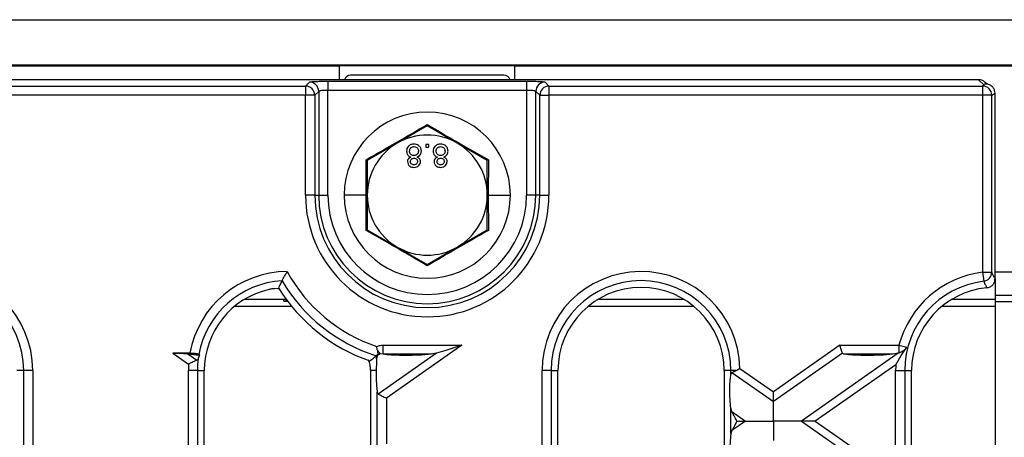
# Model space of a CAD drawing. Units: millimetres. Extents: x 76 to 2521, y 43 to 1644.
# Drawn here: x 1105 to 1212, y 1039 to 1084 of the extents above; entities that cross this region are included whole.
import ezdxf

# ---------------------------------------------------------------- set-up
doc = ezdxf.new("R2010")
doc.units = ezdxf.units.MM
doc.header["$LTSCALE"] = 6

msp = doc.modelspace()

# ---------------------------------------------------------------- linework, layer by layer
at = {"color": 7, "linetype": 'Continuous', "lineweight": 25}
for p, q in [((712.68, 1083.97), (1710.68, 1083.97)), ((712.68, 1079.1), (1710.68, 1079.1)), ((783.68, 1078.97), (1139.68, 1078.97)), ((1158.68, 1078.97), (1139.68, 1078.97)), ((1139.68, 1077.47), (1139.68, 1078.97)), ((1158.68, 1078.97), (1264.68, 1078.97)), ((1158.68, 1077.47), (1158.68, 1078.97)), ((1208.9, 1077.47), (714.46, 1077.47)), ((1136, 1076.79), (1136.42, 1077.21)), ((1138.42, 1077.31), (1159.94, 1077.31)), ((1138.42, 1077.31), (1138.42, 1076.31)), ((1157.48, 1077.97), (1140.88, 1077.97)), ((1159.94, 1077.31), (1159.94, 1076.31)), ((1161.94, 1077.21), (1162.36, 1076.79)), ((1208.9, 1077.47), (1209.49, 1076.89)), ((1209.81, 1076.98), (1209.61, 1077.18)), ((787.36, 1076.79), (1136, 1076.79)), ((1136, 1076.79), (1136, 1075.79)), ((1137.42, 1076.21), (1137, 1075.79)), ((1137.42, 1076.21), (1137.42, 1064.97)), ((1138.42, 1064.97), (1138.42, 1076.31)), ((1159.94, 1076.31), (1138.42, 1076.31)), ((1159.94, 1076.31), (1159.94, 1064.97)), ((1161.36, 1075.79), (1160.94, 1076.21)), ((1160.94, 1064.97), (1160.94, 1076.21)), ((1162.36, 1076.79), (1162.36, 1075.79)), ((1162.36, 1076.79), (1209.33, 1076.79)), ((1209.49, 1076.89), (1209.33, 1076.79)), ((1209.33, 1076.79), (1209.33, 1075.79)), ((1136, 1075.79), (787.36, 1075.79)), ((1136, 1064.97), (1136, 1075.79)), ((1137, 1075.79), (1136, 1075.79)), ((1137, 1075.79), (1137, 1064.97)), ((1161.36, 1075.79), (1162.36, 1075.79)), ((1161.36, 1064.97), (1161.36, 1075.79)), ((1162.36, 1075.79), (1162.36, 1064.97)), ((1209.33, 1075.79), (1162.36, 1075.79)), ((1209.33, 1075.79), (1209.33, 1056.61)), ((1210.32, 1075.79), (1209.33, 1075.79)), ((1210.32, 1075.79), (1210.68, 1076)), ((1210.32, 1056.61), (1210.32, 1075.79)), ((1210.68, 1055.93), (1210.68, 1076)), ((1149.18, 1072.48), (1145.93, 1070.6)), ((1152.43, 1070.6), (1149.18, 1072.48)), ((1145.93, 1070.6), (1142.68, 1068.73)), ((1149.34, 1070.47), (1149.02, 1070.47)), ((1149.02, 1070.47), (1149.02, 1070.15)), ((1149.02, 1070.15), (1149.34, 1070.15)), ((1149.34, 1070.15), (1149.34, 1070.47)), ((1155.68, 1068.73), (1152.43, 1070.6)), ((1142.57, 1064.97), (1142.56, 1068.8)), ((1142.68, 1068.73), (1142.68, 1064.97)), ((1155.68, 1064.97), (1155.68, 1068.73)), ((1155.8, 1068.8), (1155.79, 1064.97)), ((1137, 1064.97), (1136, 1064.97)), ((1137, 1064.97), (1137.42, 1064.97)), ((1137.42, 1064.97), (1138.42, 1064.97)), ((1142.57, 1064.97), (1140.18, 1064.97)), ((1142.56, 1061.15), (1142.57, 1064.97)), ((1142.68, 1064.97), (1142.68, 1061.22)), ((1155.68, 1061.22), (1155.68, 1064.97)), ((1155.79, 1064.97), (1155.8, 1061.15)), ((1155.79, 1064.97), (1158.18, 1064.97)), ((1160.94, 1064.97), (1159.94, 1064.97)), ((1161.36, 1064.97), (1160.94, 1064.97)), ((1161.36, 1064.97), (1162.36, 1064.97)), ((1142.68, 1061.22), (1145.93, 1059.34)), ((1152.43, 1059.34), (1155.68, 1061.22)), ((1145.93, 1059.34), (1149.18, 1057.47)), ((1149.18, 1057.47), (1152.43, 1059.34)), ((1209.33, 1056.61), (1209.45, 1055.64)), ((1209.33, 1056.61), (1210.32, 1056.61)), ((1210.68, 1056.65), (1212.68, 1056.65)), ((1210.68, 1055.93), (1210.68, 1053.65)), ((1133.92, 1053.65), (1129.34, 1053.65)), ((1177.02, 1053.65), (1167.64, 1053.65)), ((1210.68, 1053.65), (1205.94, 1053.65)), ((1210.68, 1054.15), (1213.68, 1054.15)), ((1210.68, 1053.65), (1210.68, 1052.95)), ((1128.35, 1052.95), (1134.46, 1052.95)), ((1133.64, 1053.47), (1133.64, 1053.62)), ((1166.65, 1052.95), (1178.01, 1052.95)), ((1204.95, 1052.95), (1210.68, 1052.95)), ((1210.68, 1053.45), (1213.68, 1053.45)), ((1210.68, 1052.95), (1210.68, 1003.46)), ((1143.75, 1048.23), (1143.72, 1048.58)), ((1144.39, 1048.71), (1152.94, 1048.71)), ((1144.39, 1047.73), (1144.39, 1048.71)), ((1152.94, 1048.71), (1144.75, 1042.98)), ((1193.88, 1048.71), (1186.68, 1043.67)), ((1193.88, 1048.71), (1200.26, 1048.71)), ((1200.26, 1048.71), (1201.11, 1048.49)), ((1200.26, 1048.71), (1200.26, 1047.87)), ((1123.48, 1047.87), (1121.62, 1047.87)), ((1121.62, 1047.87), (1123.33, 1046.67)), ((1123.25, 1047.78), (1124.24, 1047.1)), ((1124.5, 1047.67), (1124.38, 1047.28)), ((1143.75, 1047.57), (1143.68, 1047.23)), ((1144.07, 1047.78), (1143.75, 1047.57)), ((1143.83, 1047.74), (1143.75, 1047.57)), ((1150.19, 1047.85), (1143.88, 1043.43)), ((1144.39, 1047.73), (1144.07, 1047.78)), ((1149.61, 1047.73), (1144.39, 1047.73)), ((1150.19, 1047.85), (1149.61, 1047.73)), ((1194.15, 1047.85), (1186.68, 1042.61)), ((1200.19, 1047.85), (1189.7, 1040.5)), ((1199.61, 1047.73), (1194.39, 1047.73)), ((1200.19, 1047.85), (1199.61, 1047.73)), ((1183.05, 1046.21), (1186.68, 1043.67)), ((1199.93, 1046.6), (1191.21, 1040.5)), ((1105.47, 1045.97), (1104.73, 1045.97)), ((1106.45, 1045.97), (1105.47, 1045.97)), ((1105.47, 1029.17), (1105.47, 1045.97)), ((1106.45, 1045.97), (1106.45, 1029.83)), ((1123.31, 1034.31), (1123.31, 1045.97)), ((1124.29, 1045.97), (1123.31, 1045.97)), ((1124.29, 1045.97), (1124.29, 1033.65)), ((1124.29, 1045.97), (1125.03, 1045.97)), ((1125.03, 859.97), (1125.03, 1045.97)), ((1143.03, 1045.97), (1143.03, 859.97)), ((1143.66, 1045.97), (1143.03, 1045.97)), ((1161.61, 1026.21), (1161.61, 1045.97)), ((1162.59, 1045.97), (1161.61, 1045.97)), ((1162.59, 1045.97), (1162.59, 1025.46)), ((1162.59, 1045.97), (1163.33, 1045.97)), ((1163.33, 859.97), (1163.33, 1045.97)), ((1181.33, 1045.97), (1181.33, 859.97)), ((1182.07, 1045.97), (1181.33, 1045.97)), ((1182.59, 1045.97), (1182.07, 1045.97)), ((1182.07, 1045.56), (1182.07, 1045.97)), ((1182.18, 1045.76), (1186.68, 1042.61)), ((1199.91, 1045.97), (1200.89, 1045.97)), ((1199.91, 1034.41), (1199.91, 1045.97)), ((1200.89, 1045.97), (1200.89, 1032.37)), ((1200.89, 1045.97), (1201.63, 1045.97)), ((1201.63, 859.97), (1201.63, 1045.97)), ((1143.77, 1037.36), (1143.77, 1043.63)), ((1144.75, 1042.98), (1144.75, 1038.02)), ((1182.07, 1039.1), (1182.07, 1041.9)), ((1182.18, 1041.53), (1182.07, 1041.9)), ((1182.18, 1041.53), (1183.66, 1040.5)), ((1183.66, 1040.5), (1182.18, 1039.47)), ((1189.7, 1040.5), (1200.77, 1032.74)), ((1191.21, 1040.5), (1199.91, 1034.41)), ((1182.18, 1039.47), (1182.07, 1039.1))]:
    msp.add_line(p, q, dxfattribs=at)
at = {"color": 7, "linetype": 'Continuous', "lineweight": 25, "flags": 128}
msp.add_lwpolyline([(1134, 1053.54), (1133.83, 1053.49), (1133.64, 1053.47)], dxfattribs=at)
at = {"color": 7, "linetype": 'Continuous', "lineweight": 25}
for centre, radius, start, end in [((1136.42, 1076.21), 1, 0.1836, 89.8164), ((1140.88, 1077.27), 0.7, 90, 163.3985), ((1157.48, 1077.27), 0.7, 16.6015, 90), ((1161.94, 1076.21), 1, 90.1836, 179.8164), ((1135.99, 1075.79), 1, 0.1836, 89.8164), ((1162.37, 1075.79), 1, 90.1836, 179.8164), ((1209.32, 1075.79), 1, 0.2357, 89.6245), ((1149.18, 1064.97), 9, 0, 180), ((1149.18, 1064.97), 6.5, 60, 120), ((1149.18, 1064.97), 6.5, 120, 180), ((1149.18, 1064.97), 6.5, 0, 60), ((1149.18, 1064.97), 13.18, 180, 0), ((1149.18, 1064.97), 12.18, 180, 0), ((1149.18, 1064.97), 11.76, 180, 0), ((1149.18, 1064.97), 10.76, 180, 0), ((1149.18, 1064.97), 9, 180, 0), ((1149.18, 1064.97), 6.5, 180, 240), ((1149.18, 1064.97), 6.5, 300, 0), ((1149.18, 1064.97), 6.5, 240, 300), ((1095.73, 1045.97), 10.72, 0, 180), ((1134.03, 1045.97), 10.72, 90.0889, 169.7917), ((1149.18, 1064.97), 17.28, 208.6296, 251.5678), ((1172.33, 1045.97), 10.72, 1.2867, 180), ((1210.63, 1045.97), 10.72, 96.9852, 165.1971), ((1209.31, 1056.64), 1.01, 277.4546, 358.7862), ((1095.73, 1045.97), 9.74, 0, 180), ((1134.03, 1045.97), 9.74, 93.4153, 169.6193), ((1134.03, 1045.97), 9, 102.7201, 180), ((1149.18, 1064.97), 19, 211.944, 250.9205), ((1149.18, 1064.97), 18.26, 210.5424, 252.3221), ((1172.33, 1045.97), 9.74, 0, 180), ((1172.33, 1045.97), 9, 0, 180), ((1210.63, 1045.97), 9.74, 96.9852, 180), ((1210.63, 1045.97), 9, 95.3941, 180), ((1134.03, 1045.97), 9.74, 172.2712, 180), ((1134.03, 1045.97), 9.74, 7.4231, 9.4492), ((1134.03, 1045.97), 10.72, 176.2535, 180), ((1210.63, 1045.97), 10.72, 176.6284, 180), ((1134.03, 1045.97), 9, 0, 0.1444)]:
    msp.add_arc(centre, radius, start, end, dxfattribs=at)
for points, knots in [([(1136.42, 1077.21), (1136.47, 1077.23), (1136.57, 1077.26), (1137.11, 1077.29), (1137.76, 1077.31), (1138.21, 1077.31), (1138.42, 1077.31)], [0, 0, 0, 0, 0.271082, 0.562474, 0.789216, 1, 1, 1, 1]), ([(1159.94, 1077.31), (1160.22, 1077.31), (1160.79, 1077.31), (1161.44, 1077.28), (1161.84, 1077.25), (1161.91, 1077.22), (1161.94, 1077.21)], [0, 0, 0, 0, 0.270752, 0.562045, 0.788946, 1, 1, 1, 1]), ([(1209.6, 1077.16), (1209.58, 1077.19), (1209.49, 1077.32), (1209.24, 1077.44), (1209.01, 1077.46), (1208.9, 1077.47)], [0, 0, 0, 0, 0.132335, 0.583282, 1, 1, 1, 1]), ([(1138.42, 1076.31), (1138.3, 1076.31), (1138.04, 1076.31), (1137.73, 1076.29), (1137.54, 1076.26), (1137.45, 1076.24), (1137.43, 1076.22), (1137.42, 1076.21)], [0, 0, 0, 0, 0.242743, 0.498388, 0.713952, 0.848263, 1, 1, 1, 1]), ([(1160.94, 1076.21), (1160.93, 1076.22), (1160.91, 1076.24), (1160.82, 1076.26), (1160.63, 1076.29), (1160.32, 1076.31), (1160.06, 1076.31), (1159.94, 1076.31)], [0, 0, 0, 0, 0.151723, 0.286028, 0.501612, 0.757244, 1, 1, 1, 1]), ([(1209.49, 1076.89), (1209.5, 1076.91), (1209.51, 1076.94), (1209.52, 1076.98), (1209.53, 1076.99)], [0, 0, 0, 0, 0.561516, 1, 1, 1, 1]), ([(1210.68, 1076), (1210.67, 1076.1), (1210.65, 1076.31), (1210.5, 1076.61), (1210.24, 1076.85), (1209.9, 1077.01), (1209.65, 1077), (1209.53, 1076.99)], [0, 0, 0, 0, 0.1747131, 0.3654797, 0.5637209, 0.7918784, 1, 1, 1, 1]), ([(1142.56, 1068.8), (1143.67, 1069.43), (1145.88, 1070.69), (1148.08, 1071.98), (1149.18, 1072.62)], [0, 0, 0, 0, 0.5006645, 1, 1, 1, 1]), ([(1149.18, 1072.62), (1150.28, 1071.97), (1152.48, 1070.69), (1154.7, 1069.43), (1155.8, 1068.8)], [0, 0, 0, 0, 0.500664, 1, 1, 1, 1]), ([(1147.74, 1070.5), (1147.62, 1070.49), (1147.39, 1070.47), (1147.12, 1070.27), (1146.96, 1070.01), (1146.95, 1069.83), (1146.94, 1069.74)], [0, 0, 0, 0, 0.280131, 0.559335, 0.779523, 1, 1, 1, 1]), ([(1146.94, 1069.74), (1146.95, 1069.66), (1146.96, 1069.5), (1147.07, 1069.29), (1147.23, 1069.16), (1147.35, 1069.12), (1147.41, 1069.1)], [0, 0, 0, 0, 0.280187, 0.559469, 0.779548, 1, 1, 1, 1]), ([(1147.26, 1069.73), (1147.27, 1069.8), (1147.28, 1069.95), (1147.4, 1070.12), (1147.57, 1070.2), (1147.69, 1070.21), (1147.74, 1070.22)], [0, 0, 0, 0, 0.280552, 0.558516, 0.77917, 1, 1, 1, 1]), ([(1147.73, 1069.25), (1147.66, 1069.26), (1147.52, 1069.27), (1147.36, 1069.4), (1147.27, 1069.56), (1147.26, 1069.68), (1147.26, 1069.73)], [0, 0, 0, 0, 0.280111, 0.558976, 0.779307, 1, 1, 1, 1]), ([(1148.22, 1069.74), (1148.22, 1069.67), (1148.2, 1069.52), (1148.07, 1069.36), (1147.91, 1069.27), (1147.79, 1069.26), (1147.73, 1069.25)], [0, 0, 0, 0, 0.27997, 0.559316, 0.779349, 1, 1, 1, 1]), ([(1148.54, 1069.75), (1148.53, 1069.86), (1148.5, 1070.09), (1148.28, 1070.35), (1148.01, 1070.49), (1147.83, 1070.5), (1147.74, 1070.5)], [0, 0, 0, 0, 0.2795322, 0.559025, 0.7792609, 1, 1, 1, 1]), ([(1147.74, 1070.22), (1147.82, 1070.21), (1147.96, 1070.2), (1148.12, 1070.07), (1148.21, 1069.91), (1148.22, 1069.8), (1148.22, 1069.74)], [0, 0, 0, 0, 0.280192, 0.559073, 0.779305, 1, 1, 1, 1]), ([(1148.08, 1069.1), (1148.15, 1069.13), (1148.3, 1069.19), (1148.5, 1069.41), (1148.53, 1069.62), (1148.54, 1069.75)], [0, 0, 0, 0, 0.281226, 0.561787, 1, 1, 1, 1]), ([(1150.63, 1070.5), (1150.51, 1070.49), (1150.28, 1070.47), (1150.01, 1070.27), (1149.85, 1070.01), (1149.83, 1069.83), (1149.82, 1069.74)], [0, 0, 0, 0, 0.280131, 0.559335, 0.779523, 1, 1, 1, 1]), ([(1149.82, 1069.74), (1149.83, 1069.66), (1149.84, 1069.5), (1149.96, 1069.29), (1150.12, 1069.16), (1150.24, 1069.12), (1150.3, 1069.1)], [0, 0, 0, 0, 0.280187, 0.559469, 0.779548, 1, 1, 1, 1]), ([(1150.15, 1069.73), (1150.15, 1069.8), (1150.16, 1069.95), (1150.29, 1070.12), (1150.46, 1070.2), (1150.57, 1070.21), (1150.63, 1070.22)], [0, 0, 0, 0, 0.280552, 0.558516, 0.77917, 1, 1, 1, 1]), ([(1150.62, 1069.25), (1150.55, 1069.26), (1150.41, 1069.27), (1150.25, 1069.4), (1150.16, 1069.56), (1150.15, 1069.68), (1150.15, 1069.73)], [0, 0, 0, 0, 0.280111, 0.558976, 0.779307, 1, 1, 1, 1]), ([(1151.11, 1069.74), (1151.1, 1069.67), (1151.09, 1069.52), (1150.96, 1069.36), (1150.79, 1069.27), (1150.68, 1069.26), (1150.62, 1069.25)], [0, 0, 0, 0, 0.2799701, 0.5593156, 0.7793492, 1, 1, 1, 1]), ([(1151.43, 1069.75), (1151.41, 1069.86), (1151.39, 1070.09), (1151.17, 1070.35), (1150.9, 1070.49), (1150.72, 1070.5), (1150.63, 1070.5)], [0, 0, 0, 0, 0.279532, 0.559025, 0.779261, 1, 1, 1, 1]), ([(1150.63, 1070.22), (1150.7, 1070.21), (1150.84, 1070.2), (1151.01, 1070.07), (1151.09, 1069.91), (1151.1, 1069.8), (1151.11, 1069.74)], [0, 0, 0, 0, 0.280192, 0.559073, 0.779305, 1, 1, 1, 1]), ([(1150.96, 1069.1), (1151.03, 1069.13), (1151.18, 1069.19), (1151.38, 1069.41), (1151.41, 1069.62), (1151.43, 1069.75)], [0, 0, 0, 0, 0.281226, 0.561787, 1, 1, 1, 1]), ([(1147.41, 1069.1), (1147.36, 1069.08), (1147.24, 1069.03), (1147.11, 1068.9), (1147.05, 1068.75), (1147.04, 1068.65), (1147.04, 1068.6)], [0, 0, 0, 0, 0.28031, 0.559637, 0.779691, 1, 1, 1, 1]), ([(1147.04, 1068.6), (1147.05, 1068.5), (1147.07, 1068.31), (1147.27, 1068.09), (1147.5, 1067.99), (1147.66, 1067.98), (1147.74, 1067.97)], [0, 0, 0, 0, 0.279271, 0.558676, 0.779074, 1, 1, 1, 1]), ([(1147.36, 1068.6), (1147.36, 1068.66), (1147.37, 1068.77), (1147.48, 1068.9), (1147.61, 1068.96), (1147.7, 1068.96), (1147.74, 1068.97)], [0, 0, 0, 0, 0.279936, 0.558845, 0.779075, 1, 1, 1, 1]), ([(1147.74, 1068.26), (1147.69, 1068.26), (1147.58, 1068.27), (1147.45, 1068.36), (1147.37, 1068.48), (1147.36, 1068.56), (1147.36, 1068.6)], [0, 0, 0, 0, 0.280365, 0.559367, 0.779701, 1, 1, 1, 1]), ([(1147.74, 1068.97), (1147.8, 1068.96), (1147.91, 1068.96), (1148.04, 1068.87), (1148.11, 1068.75), (1148.12, 1068.66), (1148.13, 1068.62)], [0, 0, 0, 0, 0.280478, 0.559259, 0.779576, 1, 1, 1, 1]), ([(1148.13, 1068.62), (1148.12, 1068.56), (1148.11, 1068.45), (1148, 1068.33), (1147.87, 1068.27), (1147.78, 1068.26), (1147.74, 1068.26)], [0, 0, 0, 0, 0.2796927, 0.5591452, 0.7793167, 1, 1, 1, 1]), ([(1147.74, 1067.97), (1147.84, 1067.98), (1148.04, 1068), (1148.28, 1068.16), (1148.42, 1068.38), (1148.44, 1068.53), (1148.45, 1068.61)], [0, 0, 0, 0, 0.280348, 0.559692, 0.779821, 1, 1, 1, 1]), ([(1148.45, 1068.61), (1148.44, 1068.67), (1148.43, 1068.8), (1148.31, 1068.99), (1148.16, 1069.06), (1148.08, 1069.1)], [0, 0, 0, 0, 0.280612, 0.560833, 1, 1, 1, 1]), ([(1150.3, 1069.1), (1150.24, 1069.08), (1150.12, 1069.03), (1150, 1068.9), (1149.93, 1068.75), (1149.92, 1068.65), (1149.92, 1068.6)], [0, 0, 0, 0, 0.28031, 0.559637, 0.779691, 1, 1, 1, 1]), ([(1149.92, 1068.6), (1149.93, 1068.5), (1149.96, 1068.31), (1150.16, 1068.09), (1150.39, 1067.99), (1150.54, 1067.98), (1150.62, 1067.97)], [0, 0, 0, 0, 0.279271, 0.558676, 0.779074, 1, 1, 1, 1]), ([(1150.24, 1068.6), (1150.25, 1068.66), (1150.26, 1068.77), (1150.36, 1068.9), (1150.5, 1068.96), (1150.58, 1068.96), (1150.63, 1068.97)], [0, 0, 0, 0, 0.279936, 0.558845, 0.779075, 1, 1, 1, 1]), ([(1150.63, 1068.26), (1150.57, 1068.26), (1150.46, 1068.27), (1150.33, 1068.36), (1150.25, 1068.48), (1150.25, 1068.56), (1150.24, 1068.6)], [0, 0, 0, 0, 0.280365, 0.559367, 0.779701, 1, 1, 1, 1]), ([(1150.62, 1067.97), (1150.72, 1067.98), (1150.92, 1068), (1151.16, 1068.16), (1151.31, 1068.38), (1151.32, 1068.53), (1151.33, 1068.61)], [0, 0, 0, 0, 0.280348, 0.559692, 0.779821, 1, 1, 1, 1]), ([(1150.63, 1068.97), (1150.68, 1068.96), (1150.79, 1068.96), (1150.92, 1068.87), (1151, 1068.75), (1151.01, 1068.66), (1151.01, 1068.62)], [0, 0, 0, 0, 0.280478, 0.559259, 0.779576, 1, 1, 1, 1]), ([(1151.01, 1068.62), (1151, 1068.56), (1150.99, 1068.45), (1150.89, 1068.33), (1150.76, 1068.27), (1150.67, 1068.26), (1150.63, 1068.26)], [0, 0, 0, 0, 0.279693, 0.559145, 0.779317, 1, 1, 1, 1]), ([(1151.33, 1068.61), (1151.33, 1068.67), (1151.31, 1068.8), (1151.19, 1068.99), (1151.05, 1069.06), (1150.96, 1069.1)], [0, 0, 0, 0, 0.280612, 0.560833, 1, 1, 1, 1]), ([(1149.18, 1057.33), (1148.08, 1057.97), (1145.88, 1059.26), (1143.66, 1060.52), (1142.56, 1061.15)], [0, 0, 0, 0, 0.500664, 1, 1, 1, 1]), ([(1155.8, 1061.15), (1154.69, 1060.52), (1152.48, 1059.25), (1150.28, 1057.97), (1149.18, 1057.33)], [0, 0, 0, 0, 0.500664, 1, 1, 1, 1]), ([(1133.45, 1055.69), (1133.47, 1055.72), (1133.51, 1055.8), (1133.64, 1056.05), (1133.82, 1056.36), (1133.95, 1056.58), (1134.01, 1056.69)], [0, 0, 0, 0, 0.230963, 0.499268, 0.749389, 1, 1, 1, 1]), ([(1209.78, 1054.93), (1209.9, 1054.96), (1210.15, 1055.01), (1210.44, 1055.24), (1210.64, 1055.56), (1210.67, 1055.81), (1210.68, 1055.93)], [0, 0, 0, 0, 0.249973, 0.499829, 0.749285, 1, 1, 1, 1]), ([(1210.68, 1055.93), (1210.61, 1056.06), (1210.49, 1056.29), (1210.37, 1056.51), (1210.32, 1056.61)], [0, 0, 0, 0, 0.56, 1, 1, 1, 1]), ([(1133.21, 1054.77), (1133.17, 1054.79), (1133.1, 1054.83), (1132.81, 1054.85), (1132.45, 1054.83), (1132.18, 1054.78), (1132.05, 1054.75)], [0, 0, 0, 0, 0.249763, 0.499964, 0.749674, 1, 1, 1, 1]), ([(1133.45, 1055.69), (1133.37, 1055.55), (1133.24, 1055.29), (1133.11, 1055.03), (1133.06, 1054.92)], [0, 0, 0, 0, 0.559999, 1, 1, 1, 1]), ([(1209.45, 1055.64), (1209.51, 1055.51), (1209.62, 1055.27), (1209.73, 1055.04), (1209.78, 1054.93)], [0, 0, 0, 0, 0.56, 1, 1, 1, 1]), ([(1134.11, 1053.46), (1134.1, 1053.46), (1133.97, 1053.46), (1133.73, 1053.46), (1133.67, 1053.47), (1133.64, 1053.47)], [0, 0, 0, 0, 0.02325, 0.408383, 1, 1, 1, 1]), ([(1143.72, 1048.58), (1143.84, 1048.62), (1144.06, 1048.7), (1144.29, 1048.71), (1144.39, 1048.71)], [0, 0, 0, 0, 0.560648, 1, 1, 1, 1]), ([(1152.94, 1048.71), (1152.34, 1048.52), (1151.4, 1048.23), (1150.52, 1047.95), (1150.19, 1047.85)], [0, 0, 0, 0, 0.630014, 1, 1, 1, 1]), ([(1194.15, 1047.85), (1194.14, 1047.9), (1194.1, 1048.01), (1194.01, 1048.31), (1193.93, 1048.56), (1193.88, 1048.71)], [0, 0, 0, 0, 0.272283, 0.557901, 1, 1, 1, 1]), ([(1199.93, 1046.6), (1200.12, 1046.94), (1200.51, 1047.61), (1200.91, 1048.2), (1201.11, 1048.49)], [0, 0, 0, 0, 0.499608, 1, 1, 1, 1]), ([(1201.11, 1048.49), (1201.06, 1048.42), (1200.96, 1048.29), (1200.75, 1048.11), (1200.51, 1047.96), (1200.35, 1047.9), (1200.26, 1047.87)], [0, 0, 0, 0, 0.246595, 0.49973, 0.749493, 1, 1, 1, 1]), ([(1121.62, 1047.87), (1121.97, 1047.87), (1122.55, 1047.86), (1123.05, 1047.81), (1123.25, 1047.78)], [0, 0, 0, 0, 0.589887, 1, 1, 1, 1]), ([(1123.25, 1047.78), (1123.46, 1047.76), (1123.85, 1047.71), (1124.3, 1047.68), (1124.5, 1047.67)], [0, 0, 0, 0, 0.537346, 1, 1, 1, 1]), ([(1123.48, 1047.87), (1123.6, 1047.87), (1123.84, 1047.87), (1124.14, 1047.83), (1124.37, 1047.79), (1124.42, 1047.75), (1124.45, 1047.73)], [0, 0, 0, 0, 0.263306, 0.500111, 0.747039, 1, 1, 1, 1]), ([(1124.38, 1047.28), (1124.37, 1047.24), (1124.33, 1047.16), (1124.27, 1047.11), (1124.24, 1047.1)], [0, 0, 0, 0, 0.519781, 1, 1, 1, 1]), ([(1124.45, 1047.73), (1124.46, 1047.72), (1124.48, 1047.7), (1124.5, 1047.68), (1124.5, 1047.67)], [0, 0, 0, 0, 0.5600003, 1, 1, 1, 1]), ([(1142.97, 1047.02), (1143.09, 1047.12), (1143.32, 1047.3), (1143.54, 1047.49), (1143.63, 1047.57)], [0, 0, 0, 0, 0.56, 1, 1, 1, 1]), ([(1143.63, 1047.57), (1143.65, 1047.59), (1143.69, 1047.62), (1143.78, 1047.7), (1143.83, 1047.74)], [0, 0, 0, 0, 0.482047, 1, 1, 1, 1]), ([(1143.75, 1048.23), (1143.77, 1048.13), (1143.79, 1047.95), (1143.82, 1047.81), (1143.83, 1047.74)], [0, 0, 0, 0, 0.536906, 1, 1, 1, 1]), ([(1149.61, 1047.73), (1149.15, 1047.69), (1148.15, 1047.62), (1146.63, 1047.6), (1145.3, 1047.63), (1144.67, 1047.7), (1144.39, 1047.73)], [0, 0, 0, 0, 0.276824, 0.596937, 0.82466, 1, 1, 1, 1]), ([(1194.39, 1047.73), (1194.33, 1047.74), (1194.25, 1047.75), (1194.17, 1047.8), (1194.16, 1047.83), (1194.15, 1047.85)], [0, 0, 0, 0, 0.550327, 0.782854, 1, 1, 1, 1]), ([(1199.61, 1047.73), (1199.15, 1047.69), (1198.15, 1047.62), (1196.63, 1047.6), (1195.3, 1047.63), (1194.67, 1047.7), (1194.39, 1047.73)], [0, 0, 0, 0, 0.276824, 0.596937, 0.82466, 1, 1, 1, 1]), ([(1200.26, 1047.87), (1200.25, 1047.86), (1200.23, 1047.86), (1200.2, 1047.85), (1200.19, 1047.85)], [0, 0, 0, 0, 0.566535, 1, 1, 1, 1]), ([(1124.24, 1047.1), (1124.19, 1047.07), (1124.08, 1047.02), (1123.85, 1046.92), (1123.62, 1046.81), (1123.46, 1046.73), (1123.37, 1046.69), (1123.34, 1046.68), (1123.33, 1046.67), (1123.33, 1046.67), (1123.33, 1046.67), (1123.33, 1046.67)], [0, 0, 0, 0, 0.227504, 0.499096, 0.741904, 0.924732, 0.979891, 0.994333, 0.998263, 0.999406, 1, 1, 1, 1]), ([(1143.03, 1046), (1143.02, 1046.13), (1143.02, 1046.4), (1142.95, 1046.76), (1142.87, 1047.03), (1142.81, 1047.1), (1142.79, 1047.13)], [0, 0, 0, 0, 0.2500841, 0.5004745, 0.750454, 1, 1, 1, 1]), ([(1143.68, 1047.23), (1143.68, 1047.05), (1143.67, 1046.67), (1143.66, 1046.21), (1143.66, 1045.97)], [0, 0, 0, 0, 0.478954, 1, 1, 1, 1]), ([(1182.59, 1045.97), (1182.67, 1046.01), (1182.81, 1046.09), (1182.97, 1046.17), (1183.05, 1046.21)], [0, 0, 0, 0, 0.500377, 1, 1, 1, 1]), ([(1143.66, 1045.97), (1143.65, 1045.48), (1143.64, 1044.79), (1143.71, 1044.02), (1143.75, 1043.76), (1143.77, 1043.63)], [0, 0, 0, 0, 0.582505, 0.800443, 1, 1, 1, 1]), ([(1182.07, 1041.9), (1182.03, 1042.21), (1181.96, 1042.87), (1181.94, 1043.97), (1181.98, 1044.93), (1182.04, 1045.36), (1182.07, 1045.56)], [0, 0, 0, 0, 0.276528, 0.583387, 0.80906, 1, 1, 1, 1]), ([(1182.07, 1045.56), (1182.08, 1045.6), (1182.1, 1045.69), (1182.16, 1045.74), (1182.18, 1045.76)], [0, 0, 0, 0, 0.523678, 1, 1, 1, 1]), ([(1182.18, 1045.76), (1182.25, 1045.79), (1182.36, 1045.85), (1182.52, 1045.94), (1182.59, 1045.97)], [0, 0, 0, 0, 0.551811, 1, 1, 1, 1]), ([(1143.77, 1043.63), (1143.78, 1043.59), (1143.8, 1043.5), (1143.86, 1043.45), (1143.88, 1043.43)], [0, 0, 0, 0, 0.527013, 1, 1, 1, 1]), ([(1143.88, 1043.43), (1143.94, 1043.4), (1144.06, 1043.34), (1144.35, 1043.19), (1144.6, 1043.06), (1144.75, 1042.98)], [0, 0, 0, 0, 0.266074, 0.550998, 1, 1, 1, 1]), ([(1186.68, 1042.61), (1186.68, 1042.68), (1186.68, 1042.83), (1186.68, 1043.19), (1186.68, 1043.49), (1186.68, 1043.67)], [0, 0, 0, 0, 0.259686, 0.543978, 1, 1, 1, 1]), ([(1186.68, 1040.5), (1186.68, 1040.97), (1186.68, 1041.62), (1186.68, 1042.29), (1186.68, 1042.51), (1186.68, 1042.61)], [0, 0, 0, 0, 0.578559, 0.79765, 1, 1, 1, 1]), ([(1182.72, 1040.5), (1182.6, 1040.72), (1182.41, 1041.09), (1182.25, 1041.41), (1182.18, 1041.53)], [0, 0, 0, 0, 0.610597, 1, 1, 1, 1]), ([(1182.72, 1040.5), (1182.6, 1040.27), (1182.41, 1039.9), (1182.25, 1039.59), (1182.18, 1039.47)], [0, 0, 0, 0, 0.6105966, 1, 1, 1, 1]), ([(1182.72, 1040.5), (1182.93, 1040.5), (1183.27, 1040.5), (1183.55, 1040.5), (1183.66, 1040.5)], [0, 0, 0, 0, 0.600056, 1, 1, 1, 1]), ([(1183.66, 1040.5), (1183.86, 1040.5), (1184.3, 1040.5), (1185.33, 1040.5), (1186.16, 1040.5), (1186.68, 1040.5)], [0, 0, 0, 0, 0.236819, 0.519518, 1, 1, 1, 1]), ([(1186.68, 1040.5), (1186.68, 1040.03), (1186.68, 1039.38), (1186.68, 1038.7), (1186.68, 1038.49), (1186.68, 1038.38)], [0, 0, 0, 0, 0.578559, 0.79765, 1, 1, 1, 1]), ([(1189.7, 1040.5), (1189.5, 1040.5), (1189.06, 1040.5), (1188.03, 1040.5), (1187.2, 1040.5), (1186.68, 1040.5)], [0, 0, 0, 0, 0.236819, 0.519518, 1, 1, 1, 1]), ([(1191.21, 1040.5), (1190.88, 1040.5), (1190.43, 1040.5), (1189.94, 1040.5), (1189.77, 1040.5), (1189.7, 1040.5)], [0, 0, 0, 0, 0.605332, 0.817768, 1, 1, 1, 1]), ([(1182.07, 1039.1), (1182.03, 1038.79), (1181.96, 1038.13), (1181.94, 1037.03), (1181.98, 1036.07), (1182.04, 1035.64), (1182.07, 1035.44)], [0, 0, 0, 0, 0.276528, 0.583387, 0.80906, 1, 1, 1, 1])]:
    msp.add_open_spline(points, degree=3, knots=knots, dxfattribs=at)
msp.add_open_spline([(1144.07, 1047.78), (1144.02, 1047.84), (1143.94, 1047.96), (1143.82, 1048.14), (1143.75, 1048.23)], degree=3, dxfattribs=at)

doc.saveas('drawing.dxf')
